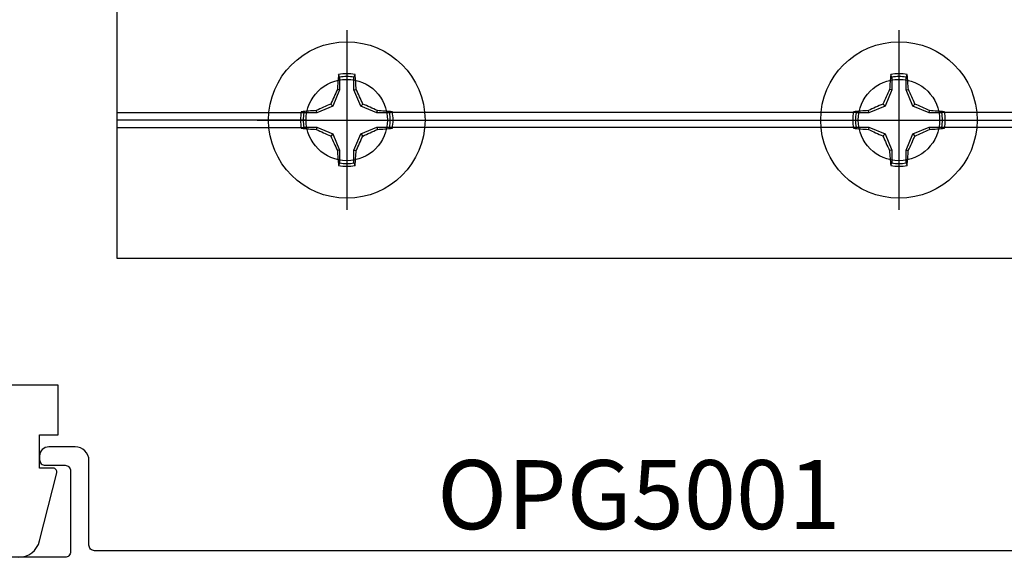
# Model space of a CAD drawing. Units: inches. Extents: x -7 to 108, y 0 to 43.
# Drawn here: x 15 to 18, y 27 to 29 of the extents above; entities that cross this region are included whole.
import ezdxf
from ezdxf.enums import TextEntityAlignment as Align

# ---------------------------------------------------------------- set-up
doc = ezdxf.new("R2010")
doc.units = ezdxf.units.IN
doc.header["$LTSCALE"] = 0.5
doc.header["$MEASUREMENT"] = 0
doc.layers.add('Arcadia-Profile', color=6, linetype='Continuous')
doc.layers.add('Arcadia-Text', color=3, linetype='Continuous')
doc.styles.get("Standard").update_dxf_attribs({"font": 'ARIALN.TTF'})

# ---------------------------------------------------------------- blocks, each defined once
blk = doc.blocks.new('Clip OPG1999-6')
at = {"layer": 'Arcadia-Profile'}
for p, q in [((-1.375, -0.855), (-0.8587, -0.855)), ((0.6413, -0.855), (-0.6413, -0.855)), ((1.375, -0.855), (0.8587, -0.855)), ((-0.8605, -0.875), (-1.375, -0.875)), ((-0.6395, -0.875), (0.6395, -0.875)), ((0.8605, -0.875), (1.375, -0.875)), ((-1.375, -0.895), (-0.8587, -0.895)), ((0.6413, -0.895), (-0.6413, -0.895)), ((1.375, -0.895), (0.8587, -0.895))]:
    blk.add_line(p, q, dxfattribs=at)
blk.add_lwpolyline([(-1.375, -1.25), (1.375, -1.25), (1.375, 0), (-1.375, 0)], close=True, dxfattribs=at)
for centre in [(-0.75, -0.875), (0.75, -0.875)]:
    blk.add_circle(centre, 0.1105, dxfattribs=at)
blk = doc.blocks.new('*U102')
at = {"layer": 'Arcadia-Profile'}
for p, q in [((0, 0.2438), (0, -0.2438)), ((-0.0195, 0.1166), (-0.0195, 0.0818)), ((0.0195, 0.0818), (0.0195, 0.1166)), ((-0.0195, 0.0818), (-0.0377, 0.0377)), ((-0.0195, 0.0818), (-0.0256, 0.083)), ((0.0195, 0.0818), (0.0256, 0.083)), ((0.0377, 0.0377), (0.0195, 0.0818)), ((-0.0377, 0.0377), (-0.0818, 0.0195)), ((-0.0377, 0.0377), (-0.0435, 0.0435)), ((0.0377, 0.0377), (0.0435, 0.0435)), ((0.0818, 0.0195), (0.0377, 0.0377)), ((-0.2438, 0), (0.2438, 0)), ((-0.0818, 0.0195), (-0.1166, 0.0195)), ((-0.0818, 0.0195), (-0.083, 0.0256)), ((0.0818, 0.0195), (0.083, 0.0256)), ((0.1166, 0.0195), (0.0818, 0.0195)), ((-0.1166, -0.0195), (-0.0818, -0.0195)), ((-0.0818, -0.0195), (-0.083, -0.0256)), ((-0.0818, -0.0195), (-0.0377, -0.0377)), ((0.0377, -0.0377), (0.0818, -0.0195)), ((0.0818, -0.0195), (0.083, -0.0256)), ((0.0818, -0.0195), (0.1166, -0.0195)), ((-0.0377, -0.0377), (-0.0435, -0.0435)), ((-0.0377, -0.0377), (-0.0195, -0.0818)), ((0.0195, -0.0818), (0.0377, -0.0377)), ((0.0377, -0.0377), (0.0435, -0.0435)), ((-0.0195, -0.0818), (-0.0256, -0.083)), ((-0.0195, -0.0818), (-0.0195, -0.1166)), ((0.0195, -0.0818), (0.0256, -0.083)), ((0.0195, -0.1166), (0.0195, -0.0818))]:
    blk.add_line(p, q, dxfattribs=at)
blk.add_circle((0, 0), 0.2125, dxfattribs=at)
for centre, radius, start, end in [((1.0499, 0.0175), 1.0774, 174.3417, 176.5149), ((0, 0), 0.1257, 79.7788, 100.2212), ((0, 0), 0.1182, 80.5244, 99.4756), ((-1.0521, 0.0173), 1.0797, 3.4874, 5.656), ((1.2016, -0.4962), 1.3569, 154.7335, 156.5666), ((-1.2026, -0.4966), 1.3581, 23.4342, 25.2658), ((0.4966, -1.2026), 1.3581, 113.4342, 115.2658), ((-0.4962, -1.2016), 1.3569, 64.7335, 66.5666), ((0, 0), 0.1257, 169.7788, 190.2212), ((-0.0173, -1.0521), 1.0797, 93.4874, 95.656), ((0, 0), 0.1182, 170.5244, 189.4756), ((0.0175, -1.0499), 1.0774, 84.3417, 86.5149), ((0, 0), 0.1182, 350.5244, 9.4756), ((0, 0), 0.1257, 349.7788, 10.2212), ((-0.0175, 1.0499), 1.0774, 264.3417, 266.5149), ((0.4962, 1.2016), 1.3569, 244.7335, 246.5666), ((-0.4966, 1.2026), 1.3581, 293.4342, 295.2658), ((0.0173, 1.0521), 1.0797, 273.4874, 275.656), ((1.2026, 0.4966), 1.3581, 203.4342, 205.2658), ((-1.2016, 0.4962), 1.3569, 334.7335, 336.5666), ((1.0521, -0.0173), 1.0797, 183.4874, 185.656), ((-1.0499, -0.0175), 1.0774, 354.3417, 356.5149), ((0, 0), 0.1257, 259.7788, 280.2212), ((0, 0), 0.1182, 260.5244, 279.4756)]:
    blk.add_arc(centre, radius, start, end, dxfattribs=at)
for points in [[(-0.0195, 0.1166), (-0.0204, 0.119), (-0.0214, 0.1214), (-0.0223, 0.1238)], [(0.1166, 0.0195), (0.119, 0.0204), (0.1214, 0.0214), (0.1238, 0.0223)], [(-0.1166, -0.0195), (-0.119, -0.0204), (-0.1214, -0.0214), (-0.1238, -0.0223)], [(0.0195, -0.1166), (0.0204, -0.119), (0.0214, -0.1214), (0.0223, -0.1238)]]:
    blk.add_open_spline(points, degree=3, dxfattribs=at)
for points in [[(0.0195, 0.1166), (0.02, 0.1179), (0.0205, 0.1191), (0.021, 0.1204), (0.0214, 0.1215), (0.0219, 0.1226), (0.0223, 0.1238)], [(-0.1166, 0.0195), (-0.1179, 0.02), (-0.1191, 0.0205), (-0.1204, 0.021), (-0.1215, 0.0214), (-0.1226, 0.0219), (-0.1238, 0.0223)], [(0.1166, -0.0195), (0.1179, -0.02), (0.1191, -0.0205), (0.1204, -0.021), (0.1215, -0.0214), (0.1226, -0.0219), (0.1238, -0.0223)], [(-0.0195, -0.1166), (-0.02, -0.1179), (-0.0205, -0.1191), (-0.021, -0.1204), (-0.0214, -0.1215), (-0.0219, -0.1226), (-0.0223, -0.1238)]]:
    blk.add_open_spline(points, degree=3, knots=[0.0008756129, 0.0008756129, 0.0008756129, 0.0008756129, 0.001117965, 0.001117965, 0.001117965, 0.0013312732, 0.0013312732, 0.0013312732, 0.0013312732], dxfattribs=at)

msp = doc.modelspace()

# ---------------------------------------------------------------- linework, layer by layer
at = {"layer": 'Arcadia-Profile'}
for points in [[(15.18492, 27.23533, 0.3394543), (15.24287, 27.2798), (15.28949, 27.46475, 0.493145), (15.27983, 27.47734), (15.24296, 27.47734), (15.24296, 27.56835), (15.29297, 27.56835), (15.29297, 27.70335), (15.13995, 27.70335)], [(18.34996, 27.25333), (15.39196, 27.25333, -0.4142136), (15.37696, 27.26833), (15.37696, 27.49833, 0.4142136), (15.33996, 27.53533), (15.26796, 27.53533, 0.4142136), (15.24296, 27.51033), (15.24296, 27.50033, 0.4142136), (15.25796, 27.48533), (15.31196, 27.48533, -0.4142136), (15.32696, 27.47033), (15.32696, 27.25033, -0.4142136), (15.31196, 27.23533), (15.08296, 27.23533, 0.1989124)]]:
    msp.add_lwpolyline(points, format="xyb", dxfattribs=at)

# ---------------------------------------------------------------- block references
at = {"layer": 'Arcadia-Profile', "lineweight": -3}
for name, p in [('Clip OPG1999-6', (16.82745, 29.29843)), ('*U102', (16.07745, 28.42343)), ('*U102', (17.57745, 28.42343))]:
    msp.add_blockref(name, p, dxfattribs=at)

# ---------------------------------------------------------------- texts
at = {"layer": 'Arcadia-Text', "lineweight": -3}
msp.add_text('OPG5001', height=0.1875, dxfattribs=at).set_placement((16.87096, 27.25333), align=Align.BOTTOM_CENTER)

doc.saveas('drawing.dxf')
